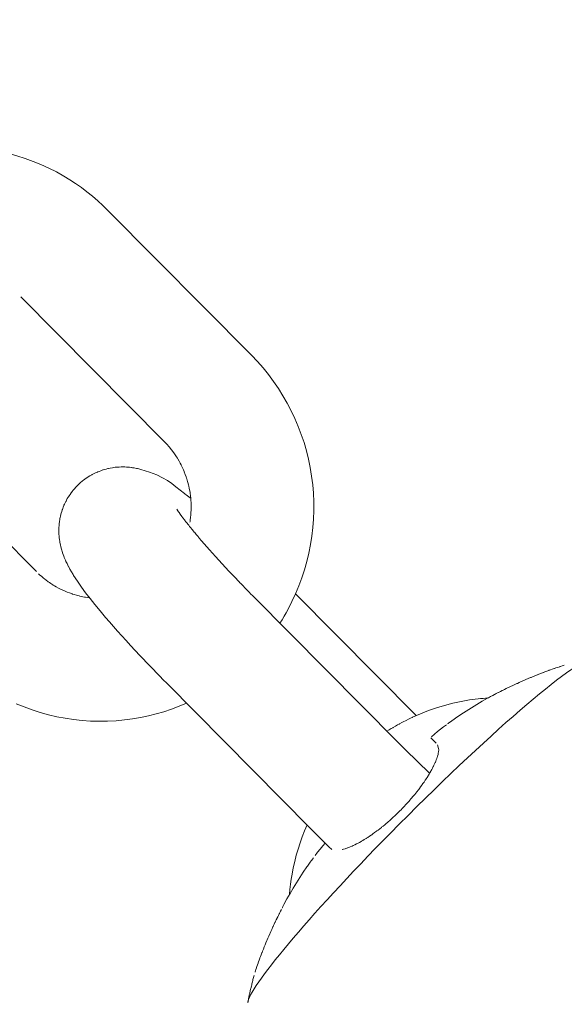
# Model space of a CAD drawing. Units: millimetres. Extents: x -4342 to 12419, y -11489 to 2488.
# Drawn here: x 1154 to 1181, y -3036 to -2988 of the extents above; entities that cross this region are included whole.
import ezdxf

# ---------------------------------------------------------------- set-up
doc = ezdxf.new("R2010")
doc.units = ezdxf.units.MM
doc.header["$MEASUREMENT"] = 0
doc.layers.add('Layer 6', color=7, linetype='Continuous', lineweight=0)
doc.layers.add('Work Layer', color=7, linetype='Continuous', lineweight=0)

msp = doc.modelspace()

# ---------------------------------------------------------------- linework, layer by layer
at = {"layer": 'Layer 6', "color": 18, "lineweight": 9, "true_color": 0x000000}
for p, q in [((1158.712, -2997.183), (1165.732, -3004.266)), ((1154.451, -3001.406), (1161.47, -3008.49)), ((1148.196, -3007.766), (1155.216, -3014.85)), ((1165.849, -3016.086), (1172.868, -3023.17)), ((1167.89, -3015.938), (1173.787, -3021.889)), ((1161.587, -3020.31), (1168.606, -3027.393))]:
    msp.add_line(p, q, dxfattribs=at)
for points in [[(1165.732, -3004.266), (1166.021, -3004.57), (1166.298, -3004.885), (1166.562, -3005.211), (1166.813, -3005.547), (1167.05, -3005.893), (1167.273, -3006.248), (1167.482, -3006.612), (1167.677, -3006.983), (1167.857, -3007.363), (1168.021, -3007.75), (1168.17, -3008.143), (1168.303, -3008.542), (1168.421, -3008.946), (1168.522, -3009.354), (1168.607, -3009.765), (1168.675, -3010.18), (1168.727, -3010.598), (1168.762, -3011.017), (1168.78, -3011.437), (1168.782, -3011.858), (1168.767, -3012.278), (1168.735, -3012.697), (1168.687, -3013.115), (1168.621, -3013.531), (1168.54, -3013.943), (1168.442, -3014.352), (1168.327, -3014.756), (1168.197, -3015.155), (1168.051, -3015.549), (1167.89, -3015.937), (1167.713, -3016.318), (1167.52, -3016.692), (1167.425, -3016.864), (1167.327, -3017.035), (1167.226, -3017.203), (1167.121, -3017.37)], [(1162.553, -3021.285), (1162.19, -3021.436), (1161.822, -3021.574), (1161.449, -3021.698), (1161.072, -3021.808), (1160.691, -3021.903), (1160.306, -3021.984), (1159.918, -3022.051), (1159.529, -3022.102), (1159.114, -3022.141), (1158.697, -3022.163), (1158.281, -3022.168), (1157.864, -3022.156), (1157.448, -3022.128), (1157.034, -3022.083), (1156.621, -3022.021), (1156.212, -3021.943), (1155.805, -3021.849), (1155.403, -3021.738), (1155.005, -3021.611), (1154.613, -3021.468), (1154.227, -3021.31)], [(1175.269, -3022.334), (1175.122, -3022.444), (1174.979, -3022.554), (1174.834, -3022.67), (1174.679, -3022.798), (1174.543, -3022.922)], [(1174.502, -3022.98), (1174.635, -3023.115), (1174.763, -3023.244)], [(1172.868, -3023.17), (1173.062, -3023.365), (1173.258, -3023.56), (1173.453, -3023.753), (1173.65, -3023.946), (1173.846, -3024.137), (1174.042, -3024.327), (1174.238, -3024.514), (1174.433, -3024.699)], [(1167.591, -3030.634), (1167.614, -3030.385), (1167.643, -3030.137), (1167.678, -3029.889), (1167.718, -3029.643), (1167.778, -3029.333), (1167.847, -3029.025), (1167.925, -3028.72), (1168.012, -3028.417), (1168.108, -3028.117), (1168.214, -3027.82), (1168.328, -3027.526), (1168.45, -3027.236)], [(1168.606, -3027.393), (1168.736, -3027.524), (1168.867, -3027.655), (1168.998, -3027.785), (1169.129, -3027.915), (1169.26, -3028.045), (1169.392, -3028.175), (1169.524, -3028.303), (1169.656, -3028.432)], [(1169.341, -3028.124), (1169.22, -3028.259), (1169.086, -3028.421), (1168.964, -3028.575), (1168.842, -3028.734)]]:
    msp.add_lwpolyline(points, dxfattribs=at)
at = {"layer": 'Layer 6', "color": 240, "lineweight": 9, "true_color": 0xed1c24}
msp.add_open_spline([(10170.563, -3408.436), (10170.563, -3964.061), (9948.313, -4468.18), (9587.422, -4835.776), (9983.944, -5217.48), (10230.536, -5754.055), (10230.536, -6348.134), (10230.536, -6348.134), (10230.536, -9348.155), (10230.536, -9348.155), (10230.536, -10507.736), (9290.384, -11447.89), (8130.802, -11447.89), (7445.708, -11447.89), (6837.166, -11119.804), (6453.697, -10612.157), (6193.347, -10523.609), (5950.282, -10375.797), (5745.672, -10171.538), (5745.672, -10171.538), (4334.561, -8760.073), (4334.561, -8760.073), (4207.208, -8632.721), (4101.728, -8490.555), (4019.177, -8338.506), (4019.177, -8338.506), (3754.594, -8250.664), (3754.594, -8250.664), (3681.218, -8358.97), (3596.903, -8460.565), (3504.122, -8553.346), (3504.122, -8553.346), (1357.468, -10699.998), (1357.468, -10699.998), (1243.169, -10814.298), (1115.816, -10915.196), (978.585, -11000.212), (978.585, -11000.212), (791.614, -11115.924), (791.614, -11115.924), (480.816, -11308.54), (124.865, -11416.492), (-240.615, -11429.544), (-240.615, -11429.544), (-735.561, -11446.83), (-735.561, -11446.83), (-1316.587, -11466.937), (-1879.972, -11245.744), (-2291.663, -10835.468), (-2703.356, -10425.187), (-2926.312, -9862.504), (-2907.967, -9281.48), (-2907.967, -9281.48), (-2892.445, -8787.944), (-2892.445, -8787.944), (-2880.098, -8408.002), (-2765.445, -8038.291), (-2559.775, -7718.673), (-2559.775, -7718.673), (-2508.975, -7639.651), (-2508.975, -7639.651), (-2508.975, -7639.651), (-2508.975, -6348.134), (-2508.975, -6348.134), (-2508.975, -5631.993), (-2066.593, -5019.572), (-1440.059, -4769.1), (-1953.703, -4530.975), (-2310.008, -4010.981), (-2310.008, -3407.377), (-2310.008, -3407.377), (-2310.008, -2471.459), (-2310.008, -2471.459), (-2457.116, -2230.158), (-2552.013, -1960.284), (-2588.703, -1679.825), (-2588.703, -1679.825), (-2759.093, -1208.161), (-2759.093, -1208.161), (-2853.64, -945.695), (-2893.504, -666.646), (-2875.865, -388.306), (-2875.865, -388.306), (-2870.926, -306.461), (-2870.926, -306.461), (-2839.881, 189.544), (-2628.567, 656.975), (-2277.2, 1008.342), (-2277.2, 1008.342), (-2226.753, 1059.142), (-2226.753, 1059.142), (-1875.032, 1410.507), (-1407.602, 1621.47), (-911.596, 1652.515), (-911.596, 1652.515), (-829.754, 1657.805), (-829.754, 1657.805), (-551.412, 1675.091), (-272.363, 1635.229), (-10.25, 1540.682), (-10.25, 1540.682), (461.414, 1370.645), (461.414, 1370.645), (902.386, 1312.436), (1316.9, 1110.999), (1637.223, 790.679), (1639.34, 788.562), (1641.456, 786.446), (1643.573, 784.327), (1771.278, 655.564), (1879.581, 511.63), (1967.422, 357.467), (1967.422, 357.467), (2928.036, -603.147), (2928.036, -603.147), (3082.199, -690.637), (3225.78, -799.291), (3354.545, -926.996), (3354.545, -926.996), (3360.895, -933.346), (3360.895, -933.346), (3445.913, -1018.367), (3522.819, -1109.735), (3590.553, -1206.749), (3675.925, -1071.283), (3776.466, -944.635), (3891.825, -829.278), (3899.587, -821.869), (3906.994, -814.46), (3914.403, -807.053), (4195.213, -534.355), (4541.288, -345.619), (4913.823, -254.955), (4913.823, -254.955), (5006.251, -162.528), (5006.251, -162.528), (5096.913, 210.006), (5285.297, 555.727), (5557.994, 836.539), (5565.403, 844.299), (5573.163, 851.709), (5580.572, 859.469), (5904.069, 1182.967), (6318.936, 1393.222), (6763.437, 1466.247), (6763.437, 1466.247), (7240.744, 1643.342), (7240.744, 1643.342), (7470.403, 1728.36), (7712.408, 1774.223), (7956.882, 1778.456), (7956.882, 1778.456), (8072.948, 1780.573), (8072.948, 1780.573), (8661.734, 1790.803), (9229.705, 1561.497), (9645.983, 1145.22), (9645.983, 1145.22), (9690.08, 1101.123), (9690.08, 1101.123), (10106.357, 684.845), (10335.663, 116.872), (10325.433, -471.914), (10325.433, -471.914), (10323.316, -587.624), (10323.316, -587.624), (10318.73, -832.452), (10273.223, -1074.457), (10188.202, -1303.763), (10188.202, -1303.763), (10170.563, -1351.389), (10170.563, -1351.389), (10170.563, -1351.389), (10170.563, -3408.436), (10170.563, -3408.436)], degree=3, knots=[0, 0, 0, 0, 1, 1, 1, 2, 2, 2, 3, 3, 3, 4, 4, 4, 5, 5, 5, 6, 6, 6, 7, 7, 7, 8, 8, 8, 9, 9, 9, 10, 10, 10, 11, 11, 11, 12, 12, 12, 13, 13, 13, 14, 14, 14, 15, 15, 15, 16, 16, 16, 17, 17, 17, 18, 18, 18, 19, 19, 19, 20, 20, 20, 21, 21, 21, 22, 22, 22, 23, 23, 23, 24, 24, 24, 25, 25, 25, 26, 26, 26, 27, 27, 27, 28, 28, 28, 29, 29, 29, 30, 30, 30, 31, 31, 31, 32, 32, 32, 33, 33, 33, 34, 34, 34, 35, 35, 35, 36, 36, 36, 37, 37, 37, 38, 38, 38, 39, 39, 39, 40, 40, 40, 41, 41, 41, 42, 42, 42, 43, 43, 43, 44, 44, 44, 45, 45, 45, 46, 46, 46, 47, 47, 47, 48, 48, 48, 49, 49, 49, 50, 50, 50, 51, 51, 51, 52, 52, 52, 53, 53, 53, 54, 54, 54, 55, 55, 55, 56, 56, 56, 57, 57, 57, 58, 58, 58, 58], dxfattribs=at)
at = {"layer": 'Layer 6', "color": 18, "lineweight": 9, "true_color": 0x000000}
for points, knots in [([(1145.686, -2995.739), (1145.837, -2995.644), (1145.99, -2995.551), (1145.99, -2995.551), (1146.144, -2995.461), (1146.3, -2995.373), (1146.3, -2995.373), (1146.458, -2995.289), (1146.617, -2995.207), (1146.617, -2995.207), (1146.777, -2995.127), (1146.938, -2995.051), (1146.938, -2995.051), (1146.938, -2995.051), (1147.32, -2994.883), (1147.32, -2994.883), (1147.32, -2994.883), (1147.708, -2994.731), (1147.708, -2994.731), (1147.708, -2994.731), (1148.103, -2994.594), (1148.103, -2994.594), (1148.103, -2994.594), (1148.502, -2994.474), (1148.502, -2994.474), (1148.502, -2994.474), (1148.906, -2994.369), (1148.906, -2994.369), (1148.906, -2994.369), (1149.313, -2994.281), (1149.313, -2994.281), (1149.313, -2994.281), (1149.724, -2994.209), (1149.724, -2994.209), (1149.724, -2994.209), (1150.137, -2994.154), (1150.137, -2994.154), (1150.137, -2994.154), (1150.553, -2994.115), (1150.553, -2994.115), (1150.553, -2994.115), (1150.969, -2994.093), (1150.969, -2994.093), (1150.969, -2994.093), (1151.386, -2994.088), (1151.386, -2994.088), (1151.386, -2994.088), (1151.802, -2994.1), (1151.802, -2994.1), (1151.802, -2994.1), (1152.218, -2994.128), (1152.218, -2994.128), (1152.218, -2994.128), (1152.633, -2994.173), (1152.633, -2994.173), (1152.633, -2994.173), (1153.045, -2994.235), (1153.045, -2994.235), (1153.045, -2994.235), (1153.455, -2994.313), (1153.455, -2994.313), (1153.455, -2994.313), (1153.861, -2994.407), (1153.861, -2994.407), (1153.861, -2994.407), (1154.263, -2994.518), (1154.263, -2994.518), (1154.263, -2994.518), (1154.661, -2994.645), (1154.661, -2994.645), (1154.661, -2994.645), (1155.053, -2994.788), (1155.053, -2994.788), (1155.053, -2994.788), (1155.439, -2994.946), (1155.439, -2994.946), (1155.439, -2994.946), (1155.819, -2995.119), (1155.819, -2995.119), (1155.819, -2995.119), (1156.192, -2995.308), (1156.192, -2995.308), (1156.192, -2995.308), (1156.556, -2995.511), (1156.556, -2995.511), (1156.556, -2995.511), (1156.849, -2995.689), (1156.849, -2995.689), (1156.849, -2995.689), (1157.135, -2995.875), (1157.135, -2995.875), (1157.135, -2995.875), (1157.415, -2996.071), (1157.415, -2996.071), (1157.415, -2996.071), (1157.689, -2996.277), (1157.689, -2996.277), (1157.689, -2996.277), (1157.956, -2996.491), (1157.956, -2996.491), (1157.956, -2996.491), (1158.215, -2996.713), (1158.215, -2996.713), (1158.215, -2996.713), (1158.468, -2996.944), (1158.468, -2996.944), (1158.468, -2996.944), (1158.712, -2997.183), (1158.712, -2997.183)], [0, 0, 0, 0, 1, 1, 1, 2, 2, 2, 3, 3, 3, 4, 4, 4, 5, 5, 5, 6, 6, 6, 7, 7, 7, 8, 8, 8, 9, 9, 9, 10, 10, 10, 11, 11, 11, 12, 12, 12, 13, 13, 13, 14, 14, 14, 15, 15, 15, 16, 16, 16, 17, 17, 17, 18, 18, 18, 19, 19, 19, 20, 20, 20, 21, 21, 21, 22, 22, 22, 23, 23, 23, 24, 24, 24, 25, 25, 25, 26, 26, 26, 27, 27, 27, 28, 28, 28, 29, 29, 29, 30, 30, 30, 31, 31, 31, 32, 32, 32, 33, 33, 33, 34, 34, 34, 35, 35, 35, 36, 36, 36, 36]), ([(1161.47, -3008.49), (1161.47, -3008.49), (1161.593, -3008.619), (1161.593, -3008.619), (1161.593, -3008.619), (1161.711, -3008.753), (1161.711, -3008.753), (1161.711, -3008.753), (1161.824, -3008.892), (1161.824, -3008.892), (1161.824, -3008.892), (1161.931, -3009.036), (1161.931, -3009.036), (1162.033, -3009.184), (1162.129, -3009.335), (1162.129, -3009.335), (1162.218, -3009.491), (1162.302, -3009.65), (1162.302, -3009.65), (1162.379, -3009.811), (1162.449, -3009.975), (1162.449, -3009.975), (1162.513, -3010.142), (1162.57, -3010.312), (1162.57, -3010.312), (1162.621, -3010.483), (1162.665, -3010.656), (1162.665, -3010.656), (1162.702, -3010.831), (1162.732, -3011.008), (1162.732, -3011.008), (1162.755, -3011.185), (1162.772, -3011.362), (1162.772, -3011.362), (1162.781, -3011.541), (1162.783, -3011.719), (1162.783, -3011.719), (1162.779, -3011.897), (1162.767, -3012.075), (1162.767, -3012.075), (1162.748, -3012.252), (1162.723, -3012.428), (1162.723, -3012.428)], [0, 0, 0, 0, 1, 1, 1, 2, 2, 2, 3, 3, 3, 4, 4, 4, 5, 5, 5, 6, 6, 6, 7, 7, 7, 8, 8, 8, 9, 9, 9, 10, 10, 10, 11, 11, 11, 12, 12, 12, 13, 13, 13, 14, 14, 14, 14]), ([(1162.763, -3011.263), (1162.65, -3011.175), (1162.612, -3011.147), (1162.612, -3011.147), (1162.5, -3011.062), (1162.463, -3011.034), (1162.463, -3011.034), (1162.463, -3011.034), (1162.241, -3010.863), (1162.241, -3010.863), (1162.241, -3010.863), (1162.038, -3010.7), (1162.038, -3010.7), (1162.038, -3010.7), (1161.839, -3010.545), (1161.839, -3010.545), (1161.839, -3010.545), (1161.627, -3010.398), (1161.627, -3010.398), (1161.627, -3010.398), (1161.386, -3010.256), (1161.386, -3010.256), (1161.386, -3010.256), (1161.099, -3010.119), (1161.099, -3010.119), (1161.099, -3010.119), (1160.751, -3009.986), (1160.751, -3009.986), (1160.751, -3009.986), (1160.326, -3009.855), (1160.326, -3009.855), (1160.168, -3009.815), (1160.11, -3009.802), (1160.11, -3009.802), (1159.922, -3009.768), (1159.853, -3009.758), (1159.853, -3009.758), (1159.744, -3009.745), (1159.627, -3009.735), (1159.627, -3009.735), (1159.5, -3009.729), (1159.364, -3009.728), (1159.364, -3009.728), (1159.218, -3009.734), (1159.062, -3009.749), (1159.062, -3009.749), (1158.894, -3009.774), (1158.715, -3009.81), (1158.715, -3009.81), (1158.592, -3009.841), (1158.464, -3009.879), (1158.464, -3009.879), (1158.333, -3009.925), (1158.199, -3009.978), (1158.199, -3009.978), (1158.063, -3010.039), (1157.926, -3010.109), (1157.926, -3010.109), (1157.79, -3010.188), (1157.653, -3010.276), (1157.653, -3010.276), (1157.55, -3010.35), (1157.448, -3010.43), (1157.448, -3010.43), (1157.349, -3010.515), (1157.253, -3010.604), (1157.253, -3010.604), (1157.161, -3010.698), (1157.073, -3010.794), (1157.073, -3010.794), (1156.989, -3010.894), (1156.911, -3010.997), (1156.911, -3010.997), (1156.838, -3011.1), (1156.772, -3011.204), (1156.772, -3011.204), (1156.71, -3011.31), (1156.654, -3011.415), (1156.654, -3011.415), (1156.602, -3011.52), (1156.556, -3011.624), (1156.556, -3011.624), (1156.515, -3011.727), (1156.478, -3011.829), (1156.478, -3011.829), (1156.441, -3011.946), (1156.41, -3012.06), (1156.41, -3012.06), (1156.383, -3012.171), (1156.362, -3012.278), (1156.362, -3012.278), (1156.332, -3012.481), (1156.323, -3012.577), (1156.323, -3012.577), (1156.312, -3012.783), (1156.312, -3012.891), (1156.312, -3012.891), (1156.321, -3013.089), (1156.329, -3013.179), (1156.329, -3013.179), (1156.351, -3013.346), (1156.364, -3013.422), (1156.364, -3013.422), (1156.403, -3013.612), (1156.424, -3013.698), (1156.424, -3013.698), (1156.469, -3013.853), (1156.492, -3013.924), (1156.492, -3013.924), (1156.538, -3014.055), (1156.579, -3014.159), (1156.579, -3014.159), (1156.619, -3014.256), (1156.659, -3014.347), (1156.659, -3014.347), (1156.739, -3014.513), (1156.779, -3014.59), (1156.779, -3014.59), (1156.86, -3014.737), (1157.034, -3015.032), (1157.034, -3015.032), (1157.034, -3015.032), (1157.218, -3015.32), (1157.218, -3015.32), (1157.218, -3015.32), (1157.413, -3015.603), (1157.413, -3015.603), (1157.413, -3015.603), (1157.621, -3015.885), (1157.621, -3015.885), (1157.621, -3015.885), (1157.842, -3016.171), (1157.842, -3016.171), (1157.842, -3016.171), (1158.078, -3016.463), (1158.078, -3016.463), (1158.078, -3016.463), (1158.33, -3016.767), (1158.33, -3016.767), (1158.33, -3016.767), (1158.599, -3017.085), (1158.599, -3017.085), (1158.599, -3017.085), (1158.787, -3017.305), (1158.787, -3017.305), (1158.787, -3017.305), (1158.983, -3017.529), (1158.983, -3017.529), (1158.983, -3017.529), (1159.184, -3017.758), (1159.184, -3017.758), (1159.184, -3017.758), (1159.391, -3017.99), (1159.391, -3017.99), (1159.391, -3017.99), (1159.604, -3018.225), (1159.604, -3018.225), (1159.604, -3018.225), (1159.822, -3018.464), (1159.822, -3018.464), (1159.822, -3018.464), (1160.045, -3018.705), (1160.045, -3018.705), (1160.045, -3018.705), (1160.273, -3018.949), (1160.273, -3018.949), (1160.273, -3018.949), (1160.432, -3019.117), (1160.432, -3019.117), (1160.432, -3019.117), (1160.592, -3019.286), (1160.592, -3019.286), (1160.592, -3019.286), (1160.755, -3019.456), (1160.755, -3019.456), (1160.755, -3019.456), (1160.918, -3019.626), (1160.918, -3019.626), (1160.918, -3019.626), (1161.084, -3019.797), (1161.084, -3019.797), (1161.084, -3019.797), (1161.25, -3019.968), (1161.25, -3019.968), (1161.25, -3019.968), (1161.418, -3020.139), (1161.418, -3020.139), (1161.418, -3020.139), (1161.587, -3020.31), (1161.587, -3020.31)], [0, 0, 0, 0, 1, 1, 1, 2, 2, 2, 3, 3, 3, 4, 4, 4, 5, 5, 5, 6, 6, 6, 7, 7, 7, 8, 8, 8, 9, 9, 9, 10, 10, 10, 11, 11, 11, 12, 12, 12, 13, 13, 13, 14, 14, 14, 15, 15, 15, 16, 16, 16, 17, 17, 17, 18, 18, 18, 19, 19, 19, 20, 20, 20, 21, 21, 21, 22, 22, 22, 23, 23, 23, 24, 24, 24, 25, 25, 25, 26, 26, 26, 27, 27, 27, 28, 28, 28, 29, 29, 29, 30, 30, 30, 31, 31, 31, 32, 32, 32, 33, 33, 33, 34, 34, 34, 35, 35, 35, 36, 36, 36, 37, 37, 37, 38, 38, 38, 39, 39, 39, 40, 40, 40, 41, 41, 41, 42, 42, 42, 43, 43, 43, 44, 44, 44, 45, 45, 45, 46, 46, 46, 47, 47, 47, 48, 48, 48, 49, 49, 49, 50, 50, 50, 51, 51, 51, 52, 52, 52, 53, 53, 53, 54, 54, 54, 55, 55, 55, 56, 56, 56, 57, 57, 57, 58, 58, 58, 59, 59, 59, 60, 60, 60, 61, 61, 61, 62, 62, 62, 63, 63, 63, 63]), ([(1162.089, -3011.795), (1162.17, -3011.924), (1162.192, -3011.956), (1162.192, -3011.956), (1162.272, -3012.071), (1162.318, -3012.134), (1162.318, -3012.134), (1162.423, -3012.275), (1162.482, -3012.352), (1162.482, -3012.352), (1162.544, -3012.433), (1162.611, -3012.518), (1162.611, -3012.518), (1162.681, -3012.606), (1162.754, -3012.698), (1162.754, -3012.698), (1162.852, -3012.818), (1162.955, -3012.943), (1162.955, -3012.943), (1163.064, -3013.073), (1163.177, -3013.206), (1163.177, -3013.206), (1163.177, -3013.206), (1163.295, -3013.344), (1163.295, -3013.344), (1163.295, -3013.344), (1163.417, -3013.485), (1163.417, -3013.485), (1163.417, -3013.485), (1163.544, -3013.63), (1163.544, -3013.63), (1163.544, -3013.63), (1163.674, -3013.778), (1163.674, -3013.778), (1163.674, -3013.778), (1163.823, -3013.945), (1163.823, -3013.945), (1163.823, -3013.945), (1163.977, -3014.115), (1163.977, -3014.115), (1163.977, -3014.115), (1164.134, -3014.288), (1164.134, -3014.288), (1164.134, -3014.288), (1164.296, -3014.464), (1164.296, -3014.464), (1164.296, -3014.464), (1164.461, -3014.643), (1164.461, -3014.643), (1164.461, -3014.643), (1164.63, -3014.823), (1164.63, -3014.823), (1164.63, -3014.823), (1164.802, -3015.006), (1164.802, -3015.006), (1164.802, -3015.006), (1164.977, -3015.19), (1164.977, -3015.19), (1165.083, -3015.301), (1165.19, -3015.413), (1165.19, -3015.413), (1165.298, -3015.524), (1165.407, -3015.637), (1165.407, -3015.637), (1165.517, -3015.749), (1165.627, -3015.861), (1165.627, -3015.861), (1165.738, -3015.974), (1165.849, -3016.086), (1165.849, -3016.086)], [0, 0, 0, 0, 1, 1, 1, 2, 2, 2, 3, 3, 3, 4, 4, 4, 5, 5, 5, 6, 6, 6, 7, 7, 7, 8, 8, 8, 9, 9, 9, 10, 10, 10, 11, 11, 11, 12, 12, 12, 13, 13, 13, 14, 14, 14, 15, 15, 15, 16, 16, 16, 17, 17, 17, 18, 18, 18, 19, 19, 19, 20, 20, 20, 21, 21, 21, 22, 22, 22, 23, 23, 23, 23]), ([(1157.822, -3016.135), (1157.606, -3016.103), (1157.563, -3016.095), (1157.563, -3016.095), (1157.478, -3016.078), (1157.303, -3016.038), (1157.303, -3016.038), (1157.13, -3015.992), (1156.959, -3015.938), (1156.959, -3015.938), (1156.79, -3015.877), (1156.623, -3015.81), (1156.623, -3015.81), (1156.46, -3015.735), (1156.299, -3015.654), (1156.299, -3015.654), (1156.141, -3015.567), (1156.016, -3015.491), (1156.016, -3015.491), (1155.893, -3015.411), (1155.773, -3015.327), (1155.773, -3015.327), (1155.656, -3015.239), (1155.541, -3015.147), (1155.541, -3015.147), (1155.43, -3015.052), (1155.321, -3014.953), (1155.321, -3014.953)], [0, 0, 0, 0, 1, 1, 1, 2, 2, 2, 3, 3, 3, 4, 4, 4, 5, 5, 5, 6, 6, 6, 7, 7, 7, 8, 8, 8, 9, 9, 9, 9]), ([(1182.372, -3019.124), (1181.543, -3019.143), (1177.136, -3022.952), (1172.529, -3027.633), (1168.504, -3031.723), (1165.57, -3035.218), (1165.554, -3035.942)], [0, 0, 0, 0, 1, 1, 1, 2, 2, 2, 2]), ([(1181.031, -3019.429), (1180.853, -3019.482), (1180.805, -3019.497), (1180.805, -3019.497), (1180.651, -3019.546), (1180.531, -3019.587), (1180.531, -3019.587), (1180.405, -3019.631), (1180.273, -3019.679), (1180.273, -3019.679), (1180.136, -3019.729), (1179.995, -3019.783), (1179.995, -3019.783), (1179.848, -3019.84), (1179.698, -3019.9), (1179.698, -3019.9), (1179.544, -3019.963), (1179.382, -3020.03), (1179.382, -3020.03), (1179.218, -3020.1), (1179.051, -3020.173), (1179.051, -3020.173), (1178.882, -3020.248), (1178.711, -3020.325), (1178.711, -3020.325), (1178.711, -3020.325), (1178.539, -3020.405), (1178.539, -3020.405), (1178.539, -3020.405), (1178.366, -3020.486), (1178.366, -3020.486), (1178.366, -3020.486), (1178.192, -3020.57), (1178.192, -3020.57), (1178.045, -3020.642), (1177.996, -3020.666), (1177.996, -3020.666), (1177.85, -3020.739), (1177.801, -3020.764), (1177.801, -3020.764)], [0, 0, 0, 0, 1, 1, 1, 2, 2, 2, 3, 3, 3, 4, 4, 4, 5, 5, 5, 6, 6, 6, 7, 7, 7, 8, 8, 8, 9, 9, 9, 10, 10, 10, 11, 11, 11, 12, 12, 12, 13, 13, 13, 13]), ([(1172.36, -3022.657), (1172.511, -3022.561), (1172.664, -3022.468), (1172.664, -3022.468), (1172.818, -3022.378), (1172.974, -3022.291), (1172.974, -3022.291), (1173.131, -3022.206), (1173.29, -3022.124), (1173.29, -3022.124), (1173.45, -3022.045), (1173.612, -3021.968), (1173.612, -3021.968), (1173.612, -3021.968), (1173.994, -3021.8), (1173.994, -3021.8), (1173.994, -3021.8), (1174.382, -3021.648), (1174.382, -3021.648), (1174.382, -3021.648), (1174.776, -3021.512), (1174.776, -3021.512), (1174.776, -3021.512), (1175.175, -3021.391), (1175.175, -3021.391), (1175.175, -3021.391), (1175.579, -3021.286), (1175.579, -3021.286), (1175.579, -3021.286), (1175.987, -3021.198), (1175.987, -3021.198), (1175.987, -3021.198), (1176.398, -3021.126), (1176.398, -3021.126), (1176.398, -3021.126), (1176.811, -3021.071), (1176.811, -3021.071), (1176.995, -3021.052), (1177.057, -3021.046), (1177.057, -3021.046), (1177.242, -3021.031), (1177.303, -3021.027), (1177.303, -3021.027)], [0, 0, 0, 0, 1, 1, 1, 2, 2, 2, 3, 3, 3, 4, 4, 4, 5, 5, 5, 6, 6, 6, 7, 7, 7, 8, 8, 8, 9, 9, 9, 10, 10, 10, 11, 11, 11, 12, 12, 12, 13, 13, 13, 14, 14, 14, 14]), ([(1177.801, -3020.764), (1177.644, -3020.844), (1177.613, -3020.861), (1177.613, -3020.861), (1177.551, -3020.894), (1177.283, -3021.038), (1177.283, -3021.038), (1177.283, -3021.038), (1177.017, -3021.188), (1177.017, -3021.188), (1177.017, -3021.188), (1176.753, -3021.343), (1176.753, -3021.343), (1176.753, -3021.343), (1176.49, -3021.504), (1176.49, -3021.504), (1176.49, -3021.504), (1176.23, -3021.669), (1176.23, -3021.669), (1176.23, -3021.669), (1175.972, -3021.839), (1175.972, -3021.839), (1175.972, -3021.839), (1175.716, -3022.014), (1175.716, -3022.014), (1175.716, -3022.014), (1175.463, -3022.193), (1175.463, -3022.193), (1175.342, -3022.28), (1175.318, -3022.298), (1175.318, -3022.298)], [0, 0, 0, 0, 1, 1, 1, 2, 2, 2, 3, 3, 3, 4, 4, 4, 5, 5, 5, 6, 6, 6, 7, 7, 7, 8, 8, 8, 9, 9, 9, 10, 10, 10, 10]), ([(1174.835, -3023.316), (1174.89, -3023.508), (1174.89, -3023.557), (1174.89, -3023.557), (1174.87, -3023.724), (1174.857, -3023.786), (1174.857, -3023.786), (1174.819, -3023.92), (1174.795, -3023.992), (1174.795, -3023.992), (1174.76, -3024.083), (1174.721, -3024.179), (1174.721, -3024.179), (1174.676, -3024.279), (1174.626, -3024.382), (1174.626, -3024.382), (1174.571, -3024.489), (1174.511, -3024.599), (1174.511, -3024.599), (1174.446, -3024.713), (1174.376, -3024.829), (1174.376, -3024.829), (1174.305, -3024.941), (1174.231, -3025.054), (1174.231, -3025.054), (1174.152, -3025.169), (1174.07, -3025.286), (1174.07, -3025.286), (1173.984, -3025.403), (1173.894, -3025.522), (1173.894, -3025.522), (1173.8, -3025.642), (1173.702, -3025.763), (1173.702, -3025.763), (1173.602, -3025.883), (1173.499, -3026.003), (1173.499, -3026.003), (1173.394, -3026.122), (1173.286, -3026.24), (1173.286, -3026.24), (1173.176, -3026.358), (1173.063, -3026.474), (1173.063, -3026.474), (1172.949, -3026.589), (1172.832, -3026.703), (1172.832, -3026.703), (1172.71, -3026.819), (1172.588, -3026.932), (1172.588, -3026.932), (1172.464, -3027.041), (1172.341, -3027.148), (1172.341, -3027.148), (1172.217, -3027.252), (1172.094, -3027.353), (1172.094, -3027.353), (1171.97, -3027.45), (1171.847, -3027.543), (1171.847, -3027.543), (1171.717, -3027.638), (1171.589, -3027.729), (1171.589, -3027.729), (1171.463, -3027.814), (1171.339, -3027.895), (1171.339, -3027.895), (1171.218, -3027.97), (1171.1, -3028.041), (1171.1, -3028.041), (1170.984, -3028.106), (1170.872, -3028.165), (1170.872, -3028.165), (1170.755, -3028.224), (1170.643, -3028.275), (1170.643, -3028.275), (1170.536, -3028.321), (1170.434, -3028.36), (1170.434, -3028.36), (1170.246, -3028.419), (1170.16, -3028.438), (1170.16, -3028.438)], [0, 0, 0, 0, 1, 1, 1, 2, 2, 2, 3, 3, 3, 4, 4, 4, 5, 5, 5, 6, 6, 6, 7, 7, 7, 8, 8, 8, 9, 9, 9, 10, 10, 10, 11, 11, 11, 12, 12, 12, 13, 13, 13, 14, 14, 14, 15, 15, 15, 16, 16, 16, 17, 17, 17, 18, 18, 18, 19, 19, 19, 20, 20, 20, 21, 21, 21, 22, 22, 22, 23, 23, 23, 24, 24, 24, 25, 25, 25, 26, 26, 26, 26]), ([(1168.764, -3028.839), (1168.675, -3028.96), (1168.657, -3028.985), (1168.657, -3028.985), (1168.622, -3029.033), (1168.443, -3029.286), (1168.443, -3029.286), (1168.443, -3029.286), (1168.268, -3029.542), (1168.268, -3029.542), (1168.268, -3029.542), (1168.098, -3029.801), (1168.098, -3029.801), (1168.098, -3029.801), (1167.933, -3030.061), (1167.933, -3030.061), (1167.933, -3030.061), (1167.773, -3030.324), (1167.773, -3030.324), (1167.773, -3030.324), (1167.617, -3030.588), (1167.617, -3030.588), (1167.617, -3030.588), (1167.467, -3030.854), (1167.467, -3030.854), (1167.467, -3030.854), (1167.323, -3031.121), (1167.323, -3031.121), (1167.242, -3031.277), (1167.226, -3031.308), (1167.226, -3031.308)], [0, 0, 0, 0, 1, 1, 1, 2, 2, 2, 3, 3, 3, 4, 4, 4, 5, 5, 5, 6, 6, 6, 7, 7, 7, 8, 8, 8, 9, 9, 9, 10, 10, 10, 10]), ([(1167.194, -3031.37), (1167.14, -3031.477), (1167.087, -3031.583), (1167.087, -3031.583), (1167.034, -3031.69), (1166.982, -3031.797), (1166.982, -3031.797), (1166.931, -3031.904), (1166.88, -3032.011), (1166.88, -3032.011), (1166.83, -3032.118), (1166.781, -3032.225), (1166.781, -3032.225), (1166.705, -3032.391), (1166.631, -3032.556), (1166.631, -3032.556), (1166.56, -3032.719), (1166.49, -3032.88), (1166.49, -3032.88), (1166.424, -3033.038), (1166.36, -3033.193), (1166.36, -3033.193), (1166.299, -3033.345), (1166.24, -3033.493), (1166.24, -3033.493), (1166.189, -3033.626), (1166.14, -3033.755), (1166.14, -3033.755), (1166.095, -3033.879), (1166.052, -3033.999), (1166.052, -3033.999), (1166.012, -3034.114), (1165.975, -3034.224), (1165.975, -3034.224), (1165.941, -3034.329), (1165.91, -3034.428), (1165.91, -3034.428)], [0, 0, 0, 0, 1, 1, 1, 2, 2, 2, 3, 3, 3, 4, 4, 4, 5, 5, 5, 6, 6, 6, 7, 7, 7, 8, 8, 8, 9, 9, 9, 10, 10, 10, 11, 11, 11, 12, 12, 12, 12]), ([(1165.56, -3035.882), (1165.596, -3035.702), (1165.603, -3035.666), (1165.603, -3035.666), (1165.639, -3035.494), (1165.647, -3035.46), (1165.647, -3035.46), (1165.691, -3035.262), (1165.699, -3035.23), (1165.699, -3035.23), (1165.744, -3035.041), (1165.752, -3035.01), (1165.752, -3035.01), (1165.798, -3034.83), (1165.805, -3034.8), (1165.805, -3034.8), (1165.852, -3034.628), (1165.859, -3034.6), (1165.859, -3034.6)], [0, 0, 0, 0, 1, 1, 1, 2, 2, 2, 3, 3, 3, 4, 4, 4, 5, 5, 5, 6, 6, 6, 6])]:
    msp.add_open_spline(points, degree=3, knots=knots, dxfattribs=at)
at = {"layer": 'Work Layer', "color": 252, "lineweight": 9, "true_color": 0x919090}
for points, knots in [([(10325.433, -471.914), (10325.433, -471.914), (10323.316, -587.624), (10323.316, -587.624), (10318.73, -832.452), (10273.223, -1074.457), (10188.202, -1303.763), (10188.202, -1303.763), (10011.109, -1781.425), (10011.109, -1781.425), (9938.084, -2225.924), (9727.827, -2640.791), (9404.331, -2964.288), (9396.568, -2971.697), (9389.162, -2979.457), (9381.399, -2986.866), (9100.59, -3259.563), (8754.515, -3447.947), (8382.332, -3538.611), (8382.332, -3538.611), (8289.905, -3631.039), (8289.905, -3631.039), (8199.241, -4003.572), (8010.505, -4349.647), (7737.809, -4630.106), (7730.4, -4637.866), (7722.991, -4645.275), (7715.584, -4653.035), (7526.846, -4841.773), (7307.066, -4991.703), (7068.588, -5098.947), (7068.588, -5098.947), (7210.406, -5541.331), (7210.406, -5541.331), (7257.326, -5688.792), (7288.721, -5840.486), (7303.893, -5994.297), (7303.893, -5994.297), (7320.825, -6168.569), (7320.825, -6168.569), (7381.149, -6790.87), (7170.188, -7409.286), (6741.565, -7865.081), (6330.578, -8301.815), (5758.371, -8548.054), (5160.768, -8548.054), (5135.013, -8548.054), (5109.614, -8547.7), (5083.509, -8546.994), (5083.509, -8546.994), (4905.004, -8540.647), (4905.004, -8540.647), (4698.627, -8533.24), (4494.723, -8496.549), (4298.579, -8431.286), (4298.579, -8431.286), (3692.858, -8230.2), (3692.858, -8230.2), (3692.858, -8230.2), (3661.109, -8226.678), (3661.109, -8226.678), (3661.109, -8226.678), (3618.422, -8231.613), (3618.422, -8231.613), (3618.422, -8231.613), (3000.004, -8429.525), (3000.004, -8429.525), (2844.074, -8479.617), (2683.208, -8511.716), (2519.872, -8525.48), (2519.872, -8525.48), (2343.13, -8540.647), (2343.13, -8540.647), (2282.1, -8545.586), (2221.423, -8548.054), (2160.744, -8548.054), (1575.487, -8548.054), (1012.1, -8311.341), (601.466, -7887.302), (148.5, -7419.165), (-70.222, -6772.171), (5.626, -6125.178), (5.626, -6125.178), (30.319, -5914.216), (30.319, -5914.216), (47.253, -5771.341), (77.945, -5630.583), (122.746, -5494.058), (122.746, -5494.058), (310.777, -4917.618), (310.777, -4917.618), (310.777, -4917.618), (314.657, -4880.577), (314.657, -4880.577), (314.657, -4880.577), (310.424, -4842.126), (310.424, -4842.126), (310.424, -4842.126), (122.746, -4264.275), (122.746, -4264.275), (79.002, -4129.867), (48.664, -3990.873), (31.731, -3850.466), (31.731, -3850.466), (5.977, -3634.919), (5.977, -3634.919), (-73.045, -2972.05), (157.673, -2309.533), (631.1, -1838.928), (1040.321, -1432.528), (1591.36, -1208.161), (2160.744, -1208.161), (2250.351, -1208.161), (2340.662, -1213.805), (2430.973, -1225.094), (2430.973, -1225.094), (2644.403, -1251.905), (2644.403, -1251.905), (2781.634, -1269.191), (2916.393, -1299.179), (3047.628, -1342.217), (3047.628, -1342.217), (3447.677, -1472.745), (3447.677, -1472.745), (3554.569, -1235.326), (3704.147, -1016.956), (3891.825, -829.278), (3899.587, -821.869), (3906.994, -814.46), (3914.403, -807.053), (4195.213, -534.355), (4541.288, -345.619), (4913.823, -254.955), (4913.823, -254.955), (5006.251, -162.528), (5006.251, -162.528), (5096.913, 210.006), (5285.297, 555.727), (5557.994, 836.539), (5565.403, 844.299), (5573.163, 851.709), (5580.572, 859.469), (5904.069, 1182.967), (6318.936, 1393.222), (6763.437, 1466.247), (6763.437, 1466.247), (7240.744, 1643.342), (7240.744, 1643.342), (7470.403, 1728.36), (7712.408, 1774.223), (7956.882, 1778.456), (7956.882, 1778.456), (8072.948, 1780.573), (8072.948, 1780.573), (8661.734, 1790.803), (9229.705, 1561.497), (9645.983, 1145.22), (9645.983, 1145.22), (9690.08, 1101.123), (9690.08, 1101.123), (10106.357, 684.845), (10335.663, 116.872), (10325.433, -471.914)], [0, 0, 0, 0, 1, 1, 1, 2, 2, 2, 3, 3, 3, 4, 4, 4, 5, 5, 5, 6, 6, 6, 7, 7, 7, 8, 8, 8, 9, 9, 9, 10, 10, 10, 11, 11, 11, 12, 12, 12, 13, 13, 13, 14, 14, 14, 15, 15, 15, 16, 16, 16, 17, 17, 17, 18, 18, 18, 19, 19, 19, 20, 20, 20, 21, 21, 21, 22, 22, 22, 23, 23, 23, 24, 24, 24, 25, 25, 25, 26, 26, 26, 27, 27, 27, 28, 28, 28, 29, 29, 29, 30, 30, 30, 31, 31, 31, 32, 32, 32, 33, 33, 33, 34, 34, 34, 35, 35, 35, 36, 36, 36, 37, 37, 37, 38, 38, 38, 39, 39, 39, 40, 40, 40, 41, 41, 41, 42, 42, 42, 43, 43, 43, 44, 44, 44, 45, 45, 45, 46, 46, 46, 47, 47, 47, 48, 48, 48, 49, 49, 49, 50, 50, 50, 51, 51, 51, 52, 52, 52, 53, 53, 53, 54, 54, 54, 54]), ([(-2588.85, -1679.761), (-2530.675, -2120.636), (-2329.326, -2535.07), (-2008.851, -2855.52), (-2006.732, -2857.639), (-2004.587, -2859.783), (-2002.456, -2861.891), (-1873.738, -2989.491), (-1730.035, -3097.969), (-1575.746, -3185.825), (-1575.746, -3185.825), (-615.331, -4146.238), (-615.331, -4146.238), (-527.498, -4300.501), (-419.021, -4444.202), (-291.397, -4572.947), (-289.292, -4575.079), (-287.173, -4577.198), (-285.028, -4579.342), (-158.692, -4705.68), (-17.564, -4813.193), (133.874, -4901.043), (184.387, -4859.175), (236.921, -4819.849), (291.181, -4782.872), (291.181, -4782.872), (122.746, -4264.275), (122.746, -4264.275), (79.002, -4129.867), (48.668, -3990.873), (31.735, -3850.466), (31.735, -3850.466), (5.979, -3634.919), (5.979, -3634.919), (-73.043, -2972.05), (157.675, -2309.533), (631.104, -1838.928), (1040.321, -1432.528), (1591.364, -1208.161), (2160.744, -1208.161), (2250.351, -1208.161), (2340.664, -1213.805), (2430.977, -1225.094), (2430.977, -1225.094), (2644.405, -1251.905), (2644.405, -1251.905), (2781.636, -1269.191), (2916.396, -1299.179), (3047.632, -1342.217), (3047.632, -1342.217), (3447.677, -1472.745), (3447.677, -1472.745), (3488.923, -1381.14), (3536.672, -1292.461), (3590.355, -1207.197), (3522.53, -1110.155), (3446.131, -1018.306), (3361.067, -933.245), (3358.948, -931.126), (3356.782, -928.958), (3354.676, -926.874), (3225.95, -799.274), (3082.264, -690.786), (2928.027, -602.977), (2928.027, -602.977), (1967.513, 357.533), (1967.513, 357.533), (1879.685, 511.796), (1771.216, 655.461), (1643.618, 784.183), (1641.482, 786.338), (1639.389, 788.433), (1637.245, 790.578), (1316.833, 1110.991), (902.397, 1312.391), (461.571, 1370.564), (461.571, 1370.564), (-10.192, 1540.698), (-10.192, 1540.698), (-272.51, 1635.315), (-551.425, 1675.132), (-829.728, 1657.725), (-829.728, 1657.725), (-911.484, 1652.611), (-911.484, 1652.611), (-1407.514, 1621.575), (-1875.16, 1410.54), (-2226.598, 1059.103), (-2226.598, 1059.103), (-2277.366, 1008.336), (-2277.366, 1008.336), (-2628.731, 656.972), (-2839.752, 189.434), (-2870.861, -306.474), (-2870.861, -306.474), (-2875.986, -388.239), (-2875.986, -388.239), (-2893.452, -666.655), (-2853.61, -945.692), (-2758.96, -1208.116), (-2758.96, -1208.116), (-2588.85, -1679.761), (-2588.85, -1679.761)], [0, 0, 0, 0, 1, 1, 1, 2, 2, 2, 3, 3, 3, 4, 4, 4, 5, 5, 5, 6, 6, 6, 7, 7, 7, 8, 8, 8, 9, 9, 9, 10, 10, 10, 11, 11, 11, 12, 12, 12, 13, 13, 13, 14, 14, 14, 15, 15, 15, 16, 16, 16, 17, 17, 17, 18, 18, 18, 19, 19, 19, 20, 20, 20, 21, 21, 21, 22, 22, 22, 23, 23, 23, 24, 24, 24, 25, 25, 25, 26, 26, 26, 27, 27, 27, 28, 28, 28, 29, 29, 29, 30, 30, 30, 31, 31, 31, 32, 32, 32, 33, 33, 33, 34, 34, 34, 34]), ([(1647.263, 787.251), (1645.127, 789.406), (1643.034, 791.501), (1640.89, 793.646), (1573.193, 861.342), (1501.079, 923.381), (1425.627, 980.225), (1425.627, 980.225), (-2191.794, -2637.196), (-2191.794, -2637.196), (-2134.952, -2712.646), (-2072.908, -2784.756), (-2005.206, -2852.452), (-2003.087, -2854.571), (-2000.942, -2856.715), (-1998.811, -2858.823), (-1949.438, -2907.767), (-1897.239, -2952.982), (-1843.704, -2996.214), (-1843.704, -2996.214), (1784.653, 632.144), (1784.653, 632.144), (1741.422, 685.674), (1696.209, 737.872), (1647.263, 787.251)], [0, 0, 0, 0, 1, 1, 1, 2, 2, 2, 3, 3, 3, 4, 4, 4, 5, 5, 5, 6, 6, 6, 7, 7, 7, 8, 8, 8, 8]), ([(2088.582, 243.18), (2088.582, 243.18), (-1454.727, -3300.129), (-1454.727, -3300.129), (-1454.727, -3300.129), (-1101.174, -3653.684), (-1101.174, -3653.684), (-1101.174, -3653.684), (319.831, -2232.679), (319.831, -2232.679), (408.185, -2089.99), (513.346, -1956.54), (634.749, -1835.86), (752.587, -1718.832), (882.484, -1617.443), (1020.893, -1531.617), (1020.893, -1531.617), (2442.135, -110.375), (2442.135, -110.375), (2442.135, -110.375), (2088.582, 243.18), (2088.582, 243.18)], [0, 0, 0, 0, 1, 1, 1, 2, 2, 2, 3, 3, 3, 4, 4, 4, 5, 5, 5, 6, 6, 6, 7, 7, 7, 7]), ([(1351.203, -1364.299), (1190.483, -1429.082), (1037.383, -1513.28), (895.28, -1615.483), (895.28, -1615.483), (6923.37, -7643.573), (6923.37, -7643.573), (7025.56, -7501.51), (7110.223, -7348.727), (7174.987, -7188.082), (7174.987, -7188.082), (1351.203, -1364.299), (1351.203, -1364.299)], [0, 0, 0, 0, 1, 1, 1, 2, 2, 2, 3, 3, 3, 4, 4, 4, 4]), ([(532.07, -1945.165), (418.958, -2074.006), (322.672, -2214.766), (243.885, -2364.087), (243.885, -2364.087), (6174.942, -8295.144), (6174.942, -8295.144), (6324.509, -8216.258), (6465.334, -8120.013), (6593.989, -8007.084), (6593.989, -8007.084), (532.07, -1945.165), (532.07, -1945.165)], [0, 0, 0, 0, 1, 1, 1, 2, 2, 2, 3, 3, 3, 4, 4, 4, 4]), ([(5162.349, -8546.477), (5335.547, -8546.477), (5506.439, -8525.169), (5672.064, -8485.16), (5672.064, -8485.16), (53.74, -2866.836), (53.74, -2866.836), (2.731, -3077.717), (-17.255, -3296.784), (-2.906, -3517.296), (-2.906, -3517.296), (5023.008, -8543.21), (5023.008, -8543.21), (5023.008, -8543.21), (5085.091, -8545.417), (5085.091, -8545.417), (5111.196, -8546.123), (5136.595, -8546.477), (5162.349, -8546.477)], [0, 0, 0, 0, 1, 1, 1, 2, 2, 2, 3, 3, 3, 4, 4, 4, 5, 5, 5, 6, 6, 6, 6])]:
    msp.add_open_spline(points, degree=3, knots=knots, dxfattribs=at)

doc.saveas('drawing.dxf')
